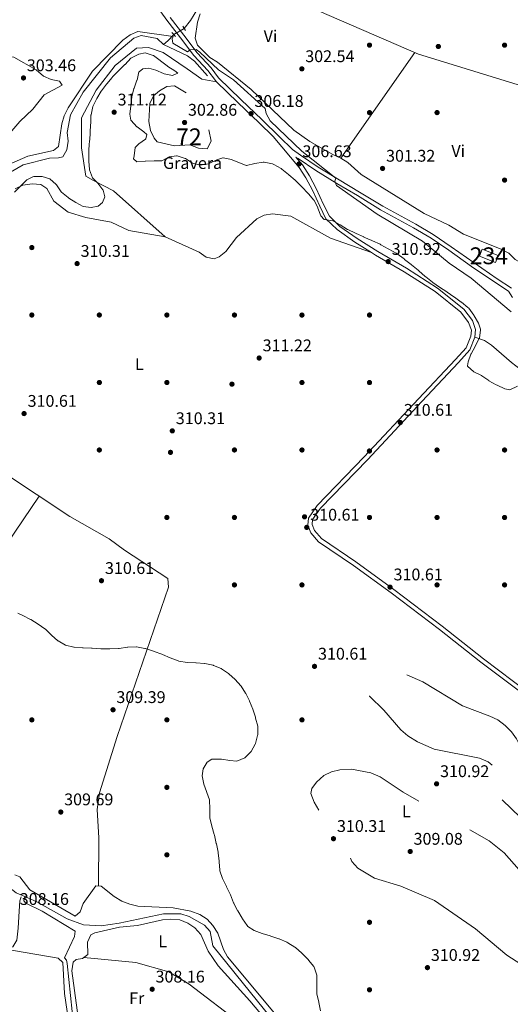
# Model space of a CAD drawing. Units: metres. Extents: x 587522 to 594460, y 4682713 to 4687430.
# Drawn here: x 588065 to 588356, y 4683763 to 4684346 of the extents above; entities that cross this region are included whole.
import ezdxf
from ezdxf.enums import TextEntityAlignment as Align

# ---------------------------------------------------------------- set-up
doc = ezdxf.new("R2010")
doc.units = ezdxf.units.M
doc.header["$MEASUREMENT"] = 0
for name, pattern in [('DGN Style 2', [86.5043, 51.90258, -34.60172]), ('DGN Style 3', [121.10602, 86.5043, -34.60172]), ('DGN Style 5', [60.55301, 25.95129, -34.60172])]:
    doc.linetypes.add(name, pattern=pattern)
for name, color, linetype, lineweight in [('Nivel 13', 7, 'Continuous', 0), ('Nivel 15', 7, 'Continuous', 0), ('Nivel 17', 7, 'Continuous', 0), ('Nivel 21', 7, 'Continuous', 0), ('Nivel 22', 7, 'Continuous', 0), ('Nivel 36', 7, 'Continuous', 0), ('Nivel 37', 7, 'Continuous', 0), ('Nivel 41', 7, 'Continuous', 0), ('Nivel 48', 7, 'Continuous', 0), ('Nivel 5', 7, 'Continuous', 0), ('Nivel 52', 7, 'Continuous', 0), ('Nivel 57', 7, 'Continuous', 0), ('Nivel 7', 7, 'Continuous', 0)]:
    doc.layers.add(name, color=color, linetype=linetype, lineweight=lineweight)
doc.styles.add('Style-Arial', font='txt')
doc.styles.add('Style-Arial Narrow', font='txt')

# ---------------------------------------------------------------- blocks, each defined once
blk = doc.blocks.new('5PATER')
at = {"layer": 'Nivel 7', "linetype": 'Continuous', "lineweight": 0}
h = blk.add_hatch(color=51, dxfattribs=at)
edge = h.paths.add_edge_path()
edge.add_ellipse((-0.002101127058267593, 0.003598652780056), major_axis=(-1.095731442372465, -1.110710699892244), ratio=0.9994222409660318, start_angle=0, end_angle=360)
blk = doc.blocks.new('5PERFI')
at = {"layer": 'Nivel 17', "linetype": 'Continuous', "lineweight": 0}
h = blk.add_hatch(color=7, dxfattribs=at)
edge = h.paths.add_edge_path()
edge.add_arc((-0.004831880331039429, 0.000241447240114212), 1.559999999766158, 315.0000000018422, 675.0000000018422)

msp = doc.modelspace()

# ---------------------------------------------------------------- linework, layer by layer
at = {"layer": 'Nivel 13', "color": 4, "linetype": 'Continuous', "lineweight": 0, "extrusion": (-0.3075092132808537, 0.3904296081058402, 0.8677573421537329), "elevation": 1648304.902049223, "flags": 128}
msp.add_lwpolyline([(-3360455.617787376, -2877379.302548962), (-3360458.939669333, -2877379.544003421), (-3360464.044782259, -2877380.308609219)], dxfattribs=at)
at = {"layer": 'Nivel 13', "color": 4, "linetype": 'Continuous', "lineweight": 0}
for points in [[(588162.9600000009, 4684340.989999998, 304.09), (588166.5599999987, 4684345.640000001, 304.09), (588170.8999999985, 4684352.93, 303.71), (588174.5899999999, 4684360.100000001, 303.34)], [(588053.8299999982, 4684252.199999999, 306.6), (588067.620000001, 4684260.199999999, 306.47), (588083.0599999987, 4684264.199999999, 306.47), (588088.3999999985, 4684264.210000001, 306.47), (588090.9400000013, 4684264.859999999, 306.47), (588093.379999999, 4684269.109999999, 306.34), (588094.1400000006, 4684274.25, 306.22), (588093.6400000006, 4684279.300000001, 306.22), (588095.629999999, 4684289.699999999, 306.22), (588102.9899999984, 4684303.25, 306.09), (588119.3500000015, 4684323.510000002, 305.47), (588133.0300000012, 4684335.289999999, 305.34), (588137.5100000016, 4684336.760000002, 305.34), (588146.8200000003, 4684334.98, 305.34), (588150.6999999993, 4684331.469999999, 305.34)], [(588150.6999999993, 4684331.469999999, 305.34), (588164.9200000018, 4684324.710000001, 305.22), (588168.9800000004, 4684321.66, 305.22), (588176.6499999985, 4684312.91, 305.09)], [(587926.9400000013, 4683855.780000001, 308.41), (587928.7399999984, 4683857.09, 308.54), (587931.3999999985, 4683858.350000001, 308.54), (587955.620000001, 4683862.09, 308.47), (587970.2100000009, 4683866.359999999, 308.47), (588001.5199999996, 4683866.48, 308.47), (588006.4800000004, 4683865.260000002, 308.47), (588017.9699999988, 4683853.399999999, 308.54), (588055.370000001, 4683834.899999999, 308.79), (588063.3299999982, 4683828.640000001, 308.85), (588068.6099999994, 4683826.350000001, 308.15)], [(588068.6099999994, 4683826.350000001, 308.15), (588067.9100000001, 4683823.82, 308.15), (588069.1999999993, 4683822.460000001, 308.15), (588078.7300000004, 4683817.670000002, 308.02), (588098.3099999987, 4683805.879999999, 308.02), (588097.9699999988, 4683802.77, 307.89), (588091.9600000009, 4683790.09, 307.52), (588093.1700000018, 4683788.739999998, 307.52), (588093.5399999991, 4683786.789999999, 307.52), (588098.4899999984, 4683739.190000001, 307.27), (588098.2300000004, 4683735.989999998, 307.39), (588095.9800000004, 4683731.620000001, 307.39), (588096.4800000004, 4683722.899999999, 307.39), (588100.0300000012, 4683710.830000002, 307.27), (588111.4100000001, 4683682.48, 307.63), (588118.629999999, 4683658.77, 307.64)], [(588279.2399999984, 4683708.59, 309.04), (588251.6900000013, 4683725.32, 308.73), (588228.1000000015, 4683741.080000002, 308.6), (588223.6400000006, 4683742.82, 308.6), (588179.7899999991, 4683797.219999999, 308.73), (588178.3000000007, 4683805.620000001, 308.73), (588174.9100000001, 4683809.420000002, 308.73), (588165.7800000012, 4683814.559999999, 308.73), (588161.0100000016, 4683816.170000002, 308.73), (588150.6499999985, 4683816.120000001, 308.73), (588124.370000001, 4683810.539999999, 308.79), (588113.7699999996, 4683809.02, 308.79), (588103.3599999994, 4683809.52, 308.85), (588093.5300000012, 4683813.219999999, 308.79), (588075.5799999982, 4683823.330000002, 308.79), (588068.6099999994, 4683826.350000001, 308.15)]]:
    msp.add_polyline3d(points, dxfattribs=at)
at = {"layer": 'Nivel 15', "color": 4, "linetype": 'Continuous', "lineweight": 0, "extrusion": (0.02284466199867649, -0.008816265188809617, 0.9997001524888784), "elevation": -27554.72437278956, "flags": 128}
msp.add_lwpolyline([(4581896.804311752, 1137290.774813559), (4581896.798696019, 1137280.565246064), (4581892.391861893, 1137280.568845395), (4581892.388148259, 1137290.774813563), (4581896.804311752, 1137290.774813559)], dxfattribs=at)
at = {"layer": 'Nivel 21', "color": 1, "linetype": 'DGN Style 2', "lineweight": 0, "elevation": 304.43, "flags": 128}
for points in [[(588163.7699999996, 4684339.809999999), (588162.0300000012, 4684342.34)], [(588155.620000001, 4684338.620000001), (588157.7699999996, 4684336.300000001)]]:
    msp.add_lwpolyline(points, dxfattribs=at)
at = {"layer": 'Nivel 21', "color": 7, "linetype": 'Continuous', "lineweight": 0}
for points in [[(588182.0399999991, 4684309.460000001, 305.47), (588181.3900000006, 4684310.100000001, 305.47), (588177, 4684316.02, 305.47), (588168.6400000006, 4684324.960000001, 304.99), (588160.7199999988, 4684335.489999998, 304.27), (588152.5899999999, 4684345.920000002, 304.03), (588149.1600000001, 4684350.800000001, 303.32), (588141.5899999999, 4684355.41, 302.84), (588135.2899999991, 4684361.73, 302.84), (588127.6499999985, 4684362.649999999, 302.36), (588119.9299999997, 4684363.710000001, 302.36), (588107.5599999987, 4684365.5, 302.6), (588097.6099999994, 4684366.760000002, 302.6), (588091.379999999, 4684366.66, 302.6), (588082.7399999984, 4684364.859999999, 302.6), (588070.1499999985, 4684359.120000001, 302.36), (588047.6999999993, 4684348.710000001, 302.84), (588026.7899999991, 4684338.010000002, 303.08), (588010.3999999985, 4684326.920000002, 303.08), (587983.8000000007, 4684307.080000002, 303.32), (587951.1900000013, 4684284.260000002, 303.32), (587922.0399999991, 4684264.539999999, 304.03), (587907.5399999991, 4684255.68, 304.51), (587893.620000001, 4684247.620000001, 304.51)], [(588215.6499999985, 4684276.890000001, 305.02), (588207.2899999991, 4684285.109999999, 305.71), (588194.620000001, 4684297.039999999, 305.47), (588182.0399999991, 4684309.460000001, 305.47)], [(588357.3200000003, 4684181.440000001, 303.55), (588354.9899999984, 4684185.330000002, 303.32), (588346.9699999988, 4684190.510000002, 303.55), (588333.120000001, 4684199.93, 303.79), (588319.620000001, 4684209.559999999, 304.03), (588309.0899999999, 4684216.710000001, 304.27), (588298.8099999987, 4684222.760000002, 304.51), (588279.2399999984, 4684233.43, 304.75), (588265.4899999984, 4684241.91, 304.75), (588253.3500000015, 4684249.18, 304.99), (588240.9600000009, 4684256.719999999, 305.23), (588230.3399999999, 4684263.850000001, 306.18), (588229.0799999982, 4684264.75, 306.26), (588232.9299999997, 4684260.16, 306.66), (588237.1099999994, 4684253.699999999, 307.62), (588241.129999999, 4684246.18, 308.34), (588245.4699999988, 4684236.66, 309.53), (588248.879999999, 4684229.690000001, 310.96), (588255.129999999, 4684223.66, 310.73), (588265.2899999991, 4684216.489999998, 310.96), (588277.5199999996, 4684208.84, 310.96), (588294.5399999991, 4684198.940000001, 310.73), (588313.0199999996, 4684187.100000001, 310.73), (588328.5799999982, 4684174.57, 310.49), (588333.6000000015, 4684167.899999999, 310.25), (588335.5199999996, 4684162.489999998, 310.01), (588335.1000000015, 4684158.059999999, 310.01), (588332.0300000012, 4684150.399999999, 310.25), (588325.3399999999, 4684142.98, 310.49), (588303.5599999987, 4684119.800000001, 310.25), (588271.3999999985, 4684085.280000001, 310.01), (588243.5700000003, 4684056.629999999, 310.73), (588238.9400000013, 4684049.82, 310.49), (588238.7199999988, 4684046.920000002, 310.49), (588240.1099999994, 4684043.379999999, 310.49), (588244.2100000009, 4684038.629999999, 310.49), (588264.6499999985, 4684024.77, 310.73), (588286.9800000004, 4684008.43, 310.73), (588315.6600000001, 4683986.719999999, 310.73), (588340.1400000006, 4683967.219999999, 310.25), (588366.8599999994, 4683947.210000001, 310.25)]]:
    msp.add_polyline3d(points, dxfattribs=at)
at = {"layer": 'Nivel 21', "color": 7, "linetype": 'DGN Style 3', "lineweight": 0}
for points in [[(588356.8399999999, 4684187.120000001, 303.32), (588348.3500000015, 4684192.59, 303.55), (588334.5500000007, 4684201.98, 303.79), (588321.0500000007, 4684211.609999999, 304.03), (588310.4200000018, 4684218.830000002, 304.27), (588300.0399999991, 4684224.93, 304.51), (588280.4899999984, 4684235.600000001, 304.75), (588266.7899999991, 4684244.039999999, 304.75), (588254.6400000006, 4684251.32, 304.99), (588242.3099999987, 4684258.82, 305.23), (588231.7600000016, 4684265.899999999, 306.18), (588227.1000000015, 4684269.239999998, 306.18), (588219.4400000013, 4684276.670000002, 306.42), (588209.0199999996, 4684286.91, 305.71), (588196.3599999994, 4684298.84, 305.47), (588183.2800000012, 4684311.739999998, 305.47), (588178.9200000018, 4684317.620000001, 305.47), (588170.5599999987, 4684326.57, 304.99), (588162.7100000009, 4684337.010000002, 304.27), (588154.6000000015, 4684347.41, 304.03)], [(588215.6499999985, 4684276.890000001, 305.02), (588230.9100000001, 4684258.670000002, 306.66), (588234.9600000009, 4684252.43, 307.62), (588238.8900000006, 4684245.07, 308.34), (588243.2100000009, 4684235.59, 309.53), (588246.8299999982, 4684228.190000001, 310.96), (588253.5300000012, 4684221.73, 310.73), (588263.8999999985, 4684214.41, 310.96), (588273.8099999987, 4684208.210000001, 310.96)], [(588273.8099999987, 4684208.210000001, 310.96), (588276.2199999988, 4684206.699999999, 310.96), (588293.2399999984, 4684196.809999999, 310.73), (588311.5599999987, 4684185.07, 310.73), (588326.7699999996, 4684172.82, 310.49), (588331.379999999, 4684166.699999999, 310.25), (588332.9800000004, 4684162.18, 310.01), (588332.6400000006, 4684158.66, 310.01), (588329.870000001, 4684151.739999998, 310.25), (588323.5, 4684144.670000002, 310.49), (588301.7300000004, 4684121.510000002, 310.25), (588269.5899999999, 4684087, 310.01), (588241.629999999, 4684058.219999999, 310.73), (588236.5, 4684050.68, 310.49), (588236.1799999997, 4684046.539999999, 310.49), (588237.9400000013, 4684042.07, 310.49), (588242.5300000012, 4684036.75, 310.49), (588263.2100000009, 4684022.73, 310.73), (588285.4800000004, 4684006.43, 310.73), (588314.129999999, 4683984.75, 310.73), (588338.6099999994, 4683965.239999998, 310.25), (588365.3500000015, 4683945.219999999, 310.25)], [(587967.6900000013, 4683793.34, 308.34), (587968.9400000013, 4683796.41, 308.34), (587970.629999999, 4683798.050000001, 308.34), (587973.5799999982, 4683799.739999998, 308.34), (587977.5799999982, 4683800.68, 308.34), (587984.6400000006, 4683800.969999999, 308.34), (587993.9800000004, 4683800.530000001, 308.1), (588009.0100000016, 4683799.920000002, 308.1), (588022.6099999994, 4683799.309999999, 308.34), (588033.4299999997, 4683798.620000001, 308.34), (588046.8500000015, 4683796.93, 308.34), (588054.8599999994, 4683795.68, 308.34), (588061.3200000003, 4683796.559999999, 308.34), (588063.7699999996, 4683800.489999998, 308.57), (588064.5, 4683807.66, 308.57), (588065.1400000006, 4683817.68, 308.57), (588065.6400000006, 4683823.780000001, 309.53), (588066.370000001, 4683826.199999999, 310.01)]]:
    msp.add_polyline3d(points, dxfattribs=at)
at = {"layer": 'Nivel 22', "color": 4, "linetype": 'DGN Style 5', "lineweight": 0, "extrusion": (0.08986514438566849, 0.05263945350746278, 0.9945618853339286), "elevation": 299738.9354026206, "flags": 128}
msp.add_lwpolyline([(3744681.541985333, -2859451.312137343), (3744681.541985333, -2859458.513477497)], dxfattribs=at)
at = {"layer": 'Nivel 36', "color": 92, "linetype": 'Continuous', "lineweight": 0, "elevation": 301.01, "flags": 128}
msp.add_lwpolyline([(588299.4200000018, 4684326.739999998), (588255.6600000001, 4684264.18)], dxfattribs=at)
at = {"layer": 'Nivel 36', "color": 92, "linetype": 'Continuous', "lineweight": 0}
for points in [[(588209.1099999994, 4684366.140000001, 301.64), (588301.6900000013, 4684325.739999998, 301.08), (588362.6600000001, 4684306.899999999, 300.25), (588427.379999999, 4684285.830000002, 300.51)], [(588374.2800000012, 4684200.949999999, 300.76), (588370.2399999984, 4684198.830000002, 300.76), (588365.5700000003, 4684200.330000002, 300.86), (588358.8599999994, 4684204.109999999, 300.88), (588355.2399999984, 4684207.73, 300.88), (588350.6099999994, 4684210.16, 300.92), (588328.2300000004, 4684219.080000002, 301.01), (588319.5500000007, 4684224.379999999, 301.01), (588305.0599999987, 4684231.210000001, 300.88), (588267.7600000016, 4684254.330000002, 301.26), (588259.8500000015, 4684261.52, 301.51), (588255.6600000001, 4684264.18, 302.12), (588250.8500000015, 4684266.199999999, 302.51), (588237.2300000004, 4684273.949999999, 302.82), (588227.7899999991, 4684280.649999999, 302.94), (588202.5300000012, 4684304.890000001, 303.33), (588182.7100000009, 4684321.100000001, 303.52), (588178.1600000001, 4684323.859999999, 303.52), (588170.6999999993, 4684331.16, 303.39), (588169.3900000006, 4684335.34, 303.39), (588170.8500000015, 4684344.75, 303.27), (588172.3900000006, 4684349.600000001, 303.14)], [(588013.4100000001, 4684272.280000001, 304.14), (588013.8900000006, 4684275.23, 304.27), (588016.4899999984, 4684279.449999999, 304.27), (588022.5199999996, 4684284.550000001, 304.27), (588033.75, 4684296.239999998, 304.27), (588052.4400000013, 4684319.690000001, 304.27), (588056.8000000007, 4684323.359999999, 304.27), (588059.5, 4684324.440000001, 304.27), (588061.9800000004, 4684323.989999998, 304.14), (588075.1999999993, 4684316.440000001, 304.14), (588079.5500000007, 4684312.800000001, 304.14), (588084.1400000006, 4684310.66, 304.14), (588089.1099999994, 4684309.760000002, 304.02), (588090.5500000007, 4684307.48, 304.14), (588080.0199999996, 4684301.640000001, 304.14), (588073.2600000016, 4684293.07, 304.02), (588065.6000000015, 4684285.830000002, 304.14), (588058.4299999997, 4684277.59, 304.14), (588047.120000001, 4684267.449999999, 304.14), (588034.4100000001, 4684257.920000002, 304.14), (588029.7800000012, 4684255.940000001, 304.14), (588022.3999999985, 4684258.32, 304.14)], [(588062.7399999984, 4684246, 309.9), (588067.2600000016, 4684248.120000001, 309.78), (588072.7899999991, 4684248.969999999, 309.64), (588078.0599999987, 4684248.510000002, 309.52), (588081.629999999, 4684246.219999999, 309.52), (588085.7800000012, 4684238.52, 309.64), (588094.1799999997, 4684232.09, 309.89), (588104.6000000015, 4684228.859999999, 309.9), (588119.7199999988, 4684226.170000002, 310.02), (588130.1900000013, 4684221.239999998, 310.4), (588151.6099999994, 4684217.460000001, 310.41)], [(588335.1000000015, 4684158.059999999, 309.89), (588340.8500000015, 4684156.050000001, 309.26), (588345, 4684153.27, 309.01), (588356.75, 4684142.969999999, 309.38), (588369.6000000015, 4684133.059999999, 309.64), (588386.9899999984, 4684121.859999999, 309.76), (588398.4899999984, 4684109.739999998, 309.89), (588406.6400000006, 4684103.379999999, 310.13), (588424.6999999993, 4684091.399999999, 310.27), (588440.5700000003, 4684077.84, 310.14), (588454.2600000016, 4684070.879999999, 309.77), (588469.0599999987, 4684066.09, 309.39), (588491.1999999993, 4684053.77, 309.88), (588513.0300000012, 4684039.109999999, 310.39), (588528.3900000006, 4684025.390000001, 310.27), (588532.879999999, 4684023.18, 310.27), (588547.8599999994, 4684018.84, 310.39), (588590.4699999988, 4683999.330000002, 310.02), (588610.7300000004, 4683992.48, 310.02), (588619.9100000001, 4683987.23, 310.02), (588622.9899999984, 4683983.359999999, 310.02), (588623.9699999988, 4683975.149999999, 310.02)], [(588000.8200000003, 4684116.449999999, 309.89), (588020.7600000016, 4684105.289999999, 310.34), (588055.3000000007, 4684078.109999999, 310.02), (588095.2600000016, 4684051.600000001, 309.89), (588118.5, 4684038.460000001, 310.02), (588127.4800000004, 4684031.719999999, 310.02), (588153.129999999, 4684014.850000001, 310.27), (588153.5199999996, 4684009.850000001, 310.27), (588123.2300000004, 4683921.25, 309.26), (588112.8000000007, 4683887.850000001, 309.39), (588111.3900000006, 4683878.02, 309.39), (588112.4100000001, 4683861.199999999, 309.39), (588112.1000000015, 4683832.59, 309.39)], [(588077.0700000003, 4684063.68, 310.02), (588058.0599999987, 4684035.609999999, 309.55), (588034.25, 4683995.920000002, 308.84), (588022.3099999987, 4683974.370000001, 309.02), (588018.7199999988, 4683970.559999999, 309.27), (588015.4100000001, 4683970.18, 309.14), (588011.5500000007, 4683971.600000001, 309.14), (588007.0799999982, 4683974.91, 309.14), (587965.3399999999, 4683996.059999999, 309.02)], [(588224.2199999988, 4683747.830000002, 309.27), (588188.620000001, 4683790.57, 309.02), (588186.1400000006, 4683794.899999999, 309.02), (588182.7699999996, 4683804.699999999, 309.02), (588179.7899999991, 4683809.140000001, 309.02), (588176.4699999988, 4683813.02, 309.02), (588172.2199999988, 4683815.66, 309.02), (588166.8900000006, 4683817.710000001, 309.02), (588156.370000001, 4683819.780000001, 309.02), (588135.5300000012, 4683820.710000001, 308.89), (588130.6499999985, 4683821.780000001, 308.89), (588125.9600000009, 4683823.600000001, 309.01), (588121.370000001, 4683826.359999999, 309.07), (588113.7800000012, 4683832.460000001, 309.39), (588110.5, 4683832.719999999, 309.52), (588103, 4683822.219999999, 309.52), (588101.1999999993, 4683817.34, 309.39), (588098.2399999984, 4683814.77, 309.27), (588071.4100000001, 4683830.420000002, 309.27), (588065.6499999985, 4683838.059999999, 309.27), (588062.6700000018, 4683839.350000001, 309.27)], [(588101.620000001, 4683743.059999999, 308.14), (588096.4400000013, 4683782.390000001, 308.14), (588097.0500000007, 4683787.5, 308.02), (588098.9800000004, 4683789, 308.02), (588102.629999999, 4683789.600000001, 308.02), (588105.7399999984, 4683791.989999998, 308.39), (588105.5899999999, 4683799.309999999, 308.39), (588107.5199999996, 4683803.620000001, 308.39), (588109.9200000018, 4683804.850000001, 308.39), (588124.620000001, 4683808.309999999, 308.64), (588135.2300000004, 4683809.210000001, 308.65), (588150.0399999991, 4683812.640000001, 308.52), (588155.0300000012, 4683812.98, 308.39), (588160.3999999985, 4683812.530000001, 308.39), (588164.9899999984, 4683810.559999999, 308.39), (588169.2899999991, 4683807.780000001, 308.39), (588172.8200000003, 4683803.84, 308.39), (588177.1799999997, 4683793.920000002, 308.39), (588183, 4683785.280000001, 308.39), (588201.7699999996, 4683764.620000001, 308.39), (588220.6999999993, 4683742.059999999, 308.39)], [(588054.8599999994, 4683795.68, 308.27), (588088.2699999996, 4683789.780000001, 307.9), (588091.1099999994, 4683787.370000001, 307.77), (588092, 4683768.920000002, 307.77), (588096.620000001, 4683738.330000002, 307.64), (588092.7699999996, 4683731.559999999, 307.52), (588093.9400000013, 4683717.68, 307.52), (588098.9600000009, 4683702.920000002, 307.52), (588101.5199999996, 4683692.550000001, 307.52), (588100.3500000015, 4683690.289999999, 307.52), (588097.8999999985, 4683689.620000001, 307.52), (588066.0700000003, 4683691.280000001, 307.52), (588048.1900000013, 4683691.050000001, 307.52)], [(588103.5399999991, 4683790.289999999, 307.89), (588134.2399999984, 4683787.359999999, 308.14), (588153.7300000004, 4683781.780000001, 308.14), (588165.870000001, 4683774.489999998, 308.02), (588196.7600000016, 4683750.640000001, 307.89), (588184.6999999993, 4683740, 307.26), (588151.620000001, 4683719.359999999, 307.39), (588151.0799999982, 4683716.98, 307.39), (588152.7100000009, 4683715.920000002, 307.39), (588155.870000001, 4683712, 307.41), (588158.8399999999, 4683707.859999999, 307.45), (588160.9200000018, 4683703.34, 307.51), (588168.3099999987, 4683674.41, 307.89)]]:
    msp.add_polyline3d(points, dxfattribs=at)
at = {"layer": 'Nivel 36', "color": 7, "linetype": 'DGN Style 3', "lineweight": 0}
for points in [[(588151.6099999994, 4684217.460000001, 310.41), (588120.9699999988, 4684244.800000001, 310.17), (588109.2699999996, 4684250.899999999, 309.97), (588104.6900000013, 4684253.449999999, 309.86), (588102.1499999985, 4684270.239999998, 309.46), (588102.1499999985, 4684288.050000001, 308.97), (588110.8000000007, 4684304.34, 308.4), (588121.9899999984, 4684319.09, 307.78), (588134.6999999993, 4684329.27, 307.23), (588141.8299999982, 4684329.780000001, 306.98), (588150.4699999988, 4684326.73, 306.67), (588164.7199999988, 4684317.059999999, 306.09), (588173.3599999994, 4684310.949999999, 305.74), (588182.0399999991, 4684309.460000001, 305.47)], [(588151.6099999994, 4684217.460000001, 310.41), (588171.8099999987, 4684208.449999999, 310.27), (588175.8999999985, 4684205.489999998, 310.4), (588180.5899999999, 4684204.5, 310.65), (588183.620000001, 4684205.620000001, 310.65), (588187.4899999984, 4684208.780000001, 311.01), (588193.8399999999, 4684217.16, 311.15), (588205.8599999994, 4684228.140000001, 311.27), (588210.3200000003, 4684230.379999999, 311.27), (588215.2600000016, 4684231.129999999, 311.52), (588226.1099999994, 4684229.739999998, 311.4), (588249.5599999987, 4684216.690000001, 311.27), (588273.8099999987, 4684208.210000001, 310.96)]]:
    msp.add_polyline3d(points, dxfattribs=at)
at = {"layer": 'Nivel 5', "color": 30, "linetype": 'Continuous', "lineweight": 0, "flags": 128}
for points, elevation in [([(588060.8999999985, 4684261.210000001), (588070.3900000006, 4684265.32), (588085.5899999999, 4684268.640000001), (588088.4200000018, 4684271.02), (588090.4600000009, 4684284.370000001), (588091.7899999991, 4684289.190000001), (588094.1000000015, 4684293.969999999), (588108.5399999991, 4684315.609999999), (588126.6400000006, 4684334.120000001), (588130.8599999994, 4684337.170000002), (588135.4800000004, 4684339.109999999), (588156.4100000001, 4684336.280000001), (588155.7899999991, 4684334.940000001), (588156.2600000016, 4684332.280000001), (588164.8900000006, 4684327.129999999), (588166.3900000006, 4684328.260000002), (588169.9899999984, 4684328.59), (588172.1999999993, 4684326.989999998), (588183.2899999991, 4684316.469999999), (588192.0100000016, 4684310.640000001), (588210.9100000001, 4684293.489999998), (588211.4499999993, 4684290.620000001), (588213.8999999985, 4684286.210000001), (588232.4800000004, 4684268.32), (588252.7300000004, 4684252.32), (588252.120000001, 4684250.57), (588253.120000001, 4684247.93), (588277.1099999994, 4684230.82), (588304.0199999996, 4684214.98)], 305.01), ([(588062.4499999993, 4684243.98), (588065.9200000018, 4684247.580000002), (588066.120000001, 4684247.780000001), (588069.7899999991, 4684251.18), (588073.2100000009, 4684253.140000001), (588073.7800000012, 4684253.300000001), (588078.7899999991, 4684253.23), (588083.2300000004, 4684251.879999999), (588083.3999999985, 4684251.780000001), (588087.1600000001, 4684248.489999998), (588087.3000000007, 4684248.330000002), (588090.129999999, 4684244.210000001), (588090.3299999982, 4684244), (588094.1000000015, 4684240.719999999), (588094.5, 4684240.460000001), (588098.7600000016, 4684237.850000001), (588103.1499999985, 4684235.489999998), (588107.8299999982, 4684234.780000001), (588111.8999999985, 4684235.75), (588114.5799999982, 4684237.809999999), (588115.8200000003, 4684241.109999999), (588114.8900000006, 4684245.129999999), (588114.7399999984, 4684245.370000001), (588111.7100000009, 4684249.32), (588108.7600000016, 4684252.199999999), (588108.5899999999, 4684252.43), (588106.879999999, 4684257.120000001), (588106.8399999999, 4684257.390000001), (588106.4200000018, 4684262.370000001), (588106.4200000018, 4684262.940000001), (588106.4800000004, 4684267.940000001), (588106.4800000004, 4684268.059999999), (588106.7199999988, 4684273.050000001), (588106.7399999984, 4684273.41), (588107.120000001, 4684278.399999999), (588107.1600000001, 4684279.059999999), (588107.4899999984, 4684284.050000001), (588107.5199999996, 4684284.670000002), (588107.6999999993, 4684289.66), (588107.7100000009, 4684289.789999999), (588108.7899999991, 4684294.68), (588108.8000000007, 4684294.699999999), (588111.0500000007, 4684299.170000002), (588111.2199999988, 4684299.48), (588113.7699999996, 4684303.780000001), (588113.9499999993, 4684304.039999999), (588116.9699999988, 4684308.02), (588117.0700000003, 4684308.149999999), (588120.2600000016, 4684312), (588120.5, 4684312.280000001), (588123.9400000013, 4684315.91), (588124.1400000006, 4684316.109999999), (588127.7600000016, 4684319.559999999), (588127.8999999985, 4684319.699999999), (588131.3399999999, 4684323.330000002), (588131.620000001, 4684323.580000002), (588136.1000000015, 4684325.82), (588139.8000000007, 4684326.52), (588139.8099999987, 4684326.52), (588144.5899999999, 4684325.039999999), (588144.7100000009, 4684324.960000001), (588148.7399999984, 4684322), (588148.8999999985, 4684321.870000001), (588152.8200000003, 4684318.760000002), (588153.1499999985, 4684318.52), (588157.4299999997, 4684315.940000001), (588159.1099999994, 4684314.539999999), (588156.2800000012, 4684313.239999998), (588155.9400000013, 4684313.199999999), (588151, 4684314.09), (588150.6799999997, 4684314.219999999), (588146.1000000015, 4684316.219999999), (588142, 4684317.460000001), (588138.4200000018, 4684317.059999999), (588136.1600000001, 4684315.379999999), (588136.1000000015, 4684315.239999998), (588134.9800000004, 4684310.370000001), (588134.9400000013, 4684310.289999999), (588133.1999999993, 4684305.600000001)], 310.01), ([(588133.1999999993, 4684305.600000001), (588133.129999999, 4684305.379999999), (588131.8099999987, 4684300.559999999), (588131.8000000007, 4684300.440000001), (588131.379999999, 4684295.460000001), (588131.3500000015, 4684295.190000001), (588130.7300000004, 4684290.23), (588131.379999999, 4684286.620000001), (588131.4699999988, 4684286.460000001), (588134.8299999982, 4684282.77), (588134.9899999984, 4684282.640000001), (588139.0799999982, 4684279.760000002), (588140.7399999984, 4684278.059999999), (588140.1400000006, 4684275.489999998), (588140.0599999987, 4684275.41), (588135.9600000009, 4684272.559999999), (588133.9899999984, 4684270.559999999), (588133.9600000009, 4684270.489999998), (588133.3099999987, 4684265.530000001), (588132.8500000015, 4684263.699999999), (588134.7600000016, 4684261.98), (588134.8099999987, 4684261.98), (588139.8000000007, 4684262.300000001), (588140.0799999982, 4684262.309999999), (588145.0799999982, 4684262.460000001), (588149.3599999994, 4684262.57), (588149.5799999982, 4684262.580000002), (588154.0599999987, 4684264.859999999), (588158.2600000016, 4684265.580000002), (588158.7699999996, 4684265.530000001), (588163.5399999991, 4684263.98), (588163.6499999985, 4684263.920000002), (588167.8599999994, 4684261.219999999), (588172.3500000015, 4684259.920000002), (588172.379999999, 4684259.920000002), (588177.3200000003, 4684260.690000001), (588177.75, 4684260.870000001), (588182.2199999988, 4684263.080000002), (588185.75, 4684264.23), (588186.0500000007, 4684264.260000002), (588190.9699999988, 4684263.289999999), (588191.6999999993, 4684262.989999998), (588196.3200000003, 4684261.080000002), (588199.5100000016, 4684259.800000001), (588199.8399999999, 4684259.710000001), (588204.7399999984, 4684260.91), (588204.8200000003, 4684260.920000002), (588209.7600000016, 4684261.68), (588210.3099999987, 4684261.710000001), (588215.2199999988, 4684260.670000002), (588215.9400000013, 4684260.379999999), (588220.3000000007, 4684257.969999999), (588220.7199999988, 4684257.640000001), (588224.620000001, 4684254.52), (588224.8999999985, 4684254.280000001), (588228.6900000013, 4684251.02), (588228.870000001, 4684250.84), (588232.3399999999, 4684247.25), (588232.6900000013, 4684246.890000001), (588236.1900000013, 4684243.32), (588236.4600000009, 4684243.039999999), (588239.7300000004, 4684239.260000002), (588239.8200000003, 4684239.120000001), (588241.9800000004, 4684234.609999999), (588242, 4684234.550000001), (588243.9200000018, 4684229.93), (588245.7600000016, 4684227.82), (588245.9499999993, 4684227.719999999), (588250.879999999, 4684226.879999999), (588250.8999999985, 4684226.870000001), (588255.3200000003, 4684224.52), (588255.3399999999, 4684224.510000002), (588259.5899999999, 4684221.870000001), (588259.8299999982, 4684221.739999998), (588264.3299999982, 4684219.550000001), (588264.6900000013, 4684219.390000001), (588269.2800000012, 4684217.41), (588269.3900000006, 4684217.359999999), (588273.9800000004, 4684215.390000001), (588274.4499999993, 4684215.18), (588278.9699999988, 4684213.050000001), (588279.3900000006, 4684212.82), (588283.7399999984, 4684210.370000001), (588284.0700000003, 4684210.18), (588288.4100000001, 4684207.699999999), (588289.0500000007, 4684207.309999999), (588293.1000000015, 4684204.370000001), (588293.4400000013, 4684204.100000001), (588297.379999999, 4684201.02), (588297.6099999994, 4684200.82), (588301.4499999993, 4684197.620000001), (588301.870000001, 4684197.27), (588305.6700000018, 4684194.02), (588306.0799999982, 4684193.68), (588309.9899999984, 4684190.57), (588310.1000000015, 4684190.489999998), (588314.1900000013, 4684187.620000001), (588314.1999999993, 4684187.609999999), (588318.3599999994, 4684184.82), (588318.5899999999, 4684184.66), (588322.6999999993, 4684181.82)], 310.01), ([(588304.0199999996, 4684214.98), (588319.7699999996, 4684201.789999999), (588332.9200000018, 4684193.07), (588356.4699999988, 4684173.07)], 305.01), ([(588322.6999999993, 4684181.82), (588322.8999999985, 4684181.68), (588327, 4684178.809999999), (588327.0799999982, 4684178.760000002), (588330.9400000013, 4684175.580000002), (588331.3999999985, 4684175.100000001), (588334.3500000015, 4684171.07), (588334.620000001, 4684170.66), (588337.1499999985, 4684166.34), (588338.4499999993, 4684162.649999999), (588338.4899999984, 4684162.379999999), (588337.75, 4684157.420000002), (588337.5899999999, 4684157.120000001), (588335.2800000012, 4684152.690000001), (588335.1600000001, 4684152.469999999), (588332.8000000007, 4684148.059999999), (588332.7600000016, 4684147.98), (588331.0300000012, 4684143.289999999), (588330.6499999985, 4684141), (588330.7199999988, 4684140.789999999), (588334.4100000001, 4684137.379999999), (588334.4299999997, 4684137.359999999), (588338.9600000009, 4684135.260000002), (588339.1700000018, 4684135.129999999), (588343.2600000016, 4684132.260000002), (588343.379999999, 4684132.190000001), (588347.7399999984, 4684129.75), (588348.2100000009, 4684129.5), (588352.7300000004, 4684127.359999999), (588355.7100000009, 4684126.789999999), (588355.75, 4684126.789999999), (588360.3000000007, 4684128.890000001)], 310.01), ([(588176.5899999999, 4683906), (588179.3500000015, 4683907.809999999), (588179.5799999982, 4683907.850000001), (588184.5799999982, 4683907.859999999), (588184.9600000009, 4683907.809999999), (588189.8999999985, 4683907.059999999), (588194, 4683906.68), (588194.0899999999, 4683906.68), (588198.7300000004, 4683908.580000002), (588198.7899999991, 4683908.620000001), (588202.3900000006, 4683912.080000002), (588202.629999999, 4683912.420000002), (588205.0100000016, 4683916.809999999), (588205.120000001, 4683917.07), (588206.3999999985, 4683921.899999999), (588206.4699999988, 4683922.309999999), (588206.5599999987, 4683927.32), (588206.5399999991, 4683927.390000001), (588205.2300000004, 4683932.210000001), (588205.0799999982, 4683932.710000001), (588203.5599999987, 4683937.48), (588203.5399999991, 4683937.539999999), (588201.620000001, 4683942.149999999), (588201.5199999996, 4683942.359999999), (588199.3200000003, 4683946.850000001), (588199.2800000012, 4683946.93), (588196.5500000007, 4683951.120000001), (588196.4200000018, 4683951.289999999), (588193.1099999994, 4683955.030000001), (588193.0399999991, 4683955.100000001), (588189.379999999, 4683958.510000002), (588189.2199999988, 4683958.640000001), (588185.0300000012, 4683961.359999999), (588184.8200000003, 4683961.48), (588180.2199999988, 4683963.440000001), (588180.1000000015, 4683963.48), (588175.2100000009, 4683964.530000001), (588174.8999999985, 4683964.550000001), (588169.9100000001, 4683964.879999999), (588169.7399999984, 4683964.879999999), (588164.75, 4683965.059999999), (588164.6499999985, 4683965.07), (588159.7300000004, 4683965.949999999), (588159.2899999991, 4683966.080000002), (588154.6099999994, 4683967.84), (588154.5700000003, 4683967.859999999), (588150.0100000016, 4683969.91), (588149.7300000004, 4683970.02), (588145.0399999991, 4683971.75), (588144.7800000012, 4683971.84), (588140.0100000016, 4683973.34), (588139.5599999987, 4683973.460000001), (588134.6499999985, 4683974.390000001), (588134.4600000009, 4683974.399999999), (588129.4699999988, 4683974.23), (588129.3900000006, 4683974.219999999), (588124.4499999993, 4683973.460000001), (588123.9600000009, 4683973.41), (588118.9600000009, 4683973.16), (588118.4499999993, 4683973.170000002), (588113.4499999993, 4683973.32), (588113.4400000013, 4683973.32), (588108.4400000013, 4683973.559999999), (588108.0799999982, 4683973.57), (588103.0799999982, 4683973.760000002), (588102.7600000016, 4683973.77), (588097.7800000012, 4683974.16), (588097.4699999988, 4683974.190000001), (588092.629999999, 4683975.449999999), (588092.5899999999, 4683975.469999999), (588088.25, 4683977.960000001), (588088.129999999, 4683978.050000001), (588084.3200000003, 4683981.289999999), (588084.2899999991, 4683981.32), (588080.7100000009, 4683984.809999999), (588080.4400000013, 4683985.02), (588076.3599999994, 4683987.91), (588076.3399999999, 4683987.93), (588072.0899999999, 4683990.559999999), (588071.8200000003, 4683990.719999999), (588067.4200000018, 4683993.09), (588064.2800000012, 4683994.469999999)], 310.01), ([(588243.5399999991, 4683758.600000001), (588242.629999999, 4683763.510000002), (588242.5700000003, 4683763.789999999), (588241.4100000001, 4683768.649999999), (588241.4100000001, 4683768.969999999), (588241.4600000009, 4683773.969999999), (588241.4600000009, 4683774.59), (588241.4800000004, 4683779.59), (588241.4699999988, 4683779.800000001), (588239.8999999985, 4683784.550000001), (588239.7100000009, 4683784.830000002), (588236.5700000003, 4683788.699999999), (588236.4899999984, 4683788.780000001), (588233.0100000016, 4683792.370000001), (588232.5899999999, 4683792.789999999), (588228.8999999985, 4683796.170000002), (588228.5100000016, 4683796.469999999), (588224.1900000013, 4683798.989999998), (588223.6600000001, 4683799.25), (588219.1000000015, 4683801.289999999), (588219, 4683801.32), (588214.2699999996, 4683802.960000001), (588213.8999999985, 4683803.080000002), (588209.0799999982, 4683804.41), (588209.0599999987, 4683804.420000002), (588204.4200000018, 4683806.280000001), (588200.5899999999, 4683808.699999999), (588200.2100000009, 4683809.140000001), (588197.379999999, 4683813.25), (588197.1600000001, 4683813.600000001), (588194.5799999982, 4683817.879999999), (588194.5599999987, 4683817.91), (588192.3200000003, 4683822.379999999), (588192.1600000001, 4683822.75), (588190.3399999999, 4683827.41), (588190.1900000013, 4683827.710000001), (588188, 4683832.210000001), (588187.9800000004, 4683832.25), (588185.8000000007, 4683836.75), (588185.6799999997, 4683837), (588184.0199999996, 4683841.719999999), (588183.9800000004, 4683841.969999999), (588183.6600000001, 4683846.960000001), (588183.620000001, 4683847.309999999), (588183, 4683852.27), (588182.9299999997, 4683852.699999999), (588181.9499999993, 4683857.600000001), (588181.8999999985, 4683857.82), (588180.7800000012, 4683862.690000001), (588180.629999999, 4683863.25), (588179.2199999988, 4683868.050000001), (588179.1999999993, 4683868.120000001), (588178.0399999991, 4683872.989999998), (588178.0300000012, 4683873.41), (588178.0500000007, 4683878.41), (588178.0500000007, 4683878.48), (588177.9800000004, 4683883.48), (588177.9699999988, 4683883.699999999), (588174.5599999987, 4683893.059999999), (588173.5199999996, 4683897.940000001), (588174.1600000001, 4683902.18), (588176.5899999999, 4683906)], 310.01)]:
    msp.add_lwpolyline(points, dxfattribs=dict(at, elevation=elevation))
at = {"layer": 'Nivel 5', "color": 30, "linetype": 'DGN Style 3', "lineweight": 0, "flags": 128}
for points, elevation in [([(588178.7800000012, 4684274.149999999), (588176.4200000018, 4684269.66), (588171.4299999997, 4684270.109999999), (588166.25, 4684272.039999999), (588157.1400000006, 4684271.449999999), (588146.9299999997, 4684273.73), (588145.0500000007, 4684276.050000001), (588143, 4684280.600000001), (588141.8900000006, 4684285.780000001), (588142.4899999984, 4684296.580000002), (588144.6700000018, 4684301.07), (588148.3299999982, 4684304.080000002), (588152.6999999993, 4684306.5), (588157.129999999, 4684307), (588168.8299999982, 4684300.030000001), (588178.5700000003, 4684298.859999999), (588180.1600000001, 4684296.760000002), (588179.8000000007, 4684294.07), (588177.4299999997, 4684289.289999999), (588176.7399999984, 4684284.300000001), (588178.7800000012, 4684274.149999999)], 305.01), ([(588351.2199999988, 4683883.77), (588362.1799999997, 4683873.280000001), (588372.8999999985, 4683865.330000002), (588378.3500000015, 4683862.66), (588389.0300000012, 4683859.760000002), (588394.629999999, 4683859.239999998), (588397.9200000018, 4683860.66), (588401.3200000003, 4683863.98), (588401.7199999988, 4683867.48), (588400.1799999997, 4683870.48), (588396.6900000013, 4683874.059999999), (588379.8099999987, 4683888.059999999), (588369.5899999999, 4683900.039999999), (588359.6799999997, 4683919.949999999), (588356.7899999991, 4683924.030000001), (588352.9200000018, 4683927.82), (588348.5899999999, 4683931.050000001), (588343.9800000004, 4683933.34), (588327.7399999984, 4683939.420000002), (588304.2399999984, 4683953.600000001), (588294.5700000003, 4683957.920000002), (588288.7899999991, 4683959.289999999), (588283.0700000003, 4683959.309999999), (588277.6900000013, 4683958.300000001), (588272.5300000012, 4683955.879999999), (588270.5599999987, 4683952.98), (588270.6499999985, 4683949.260000002), (588272.7399999984, 4683945.23), (588281.1099999994, 4683936.920000002), (588291.1400000006, 4683925.219999999), (588295.3999999985, 4683921.580000002), (588301.129999999, 4683918.02), (588310.9899999984, 4683913.760000002), (588337.8399999999, 4683908.330000002), (588342.8500000015, 4683906.34), (588346.6900000013, 4683903.170000002), (588347.5199999996, 4683900.149999999), (588346.6799999997, 4683895.98), (588347.5, 4683891.100000001), (588349.3900000006, 4683886.420000002), (588351.2199999988, 4683883.77)], 310.01), ([(588335.4600000009, 4683807.239999998), (588311.2199999988, 4683823.960000001), (588291.1400000006, 4683832.440000001), (588275.6999999993, 4683837.210000001), (588265.7899999991, 4683843.190000001), (588262.1900000013, 4683847.109999999), (588258.3200000003, 4683856.870000001), (588253.5799999982, 4683865.68), (588245.3900000006, 4683873.010000002), (588239.870000001, 4683882.309999999), (588237.8500000015, 4683887.440000001), (588238.5199999996, 4683890.420000002), (588241.25, 4683894.280000001), (588245.5799999982, 4683898.149999999), (588250.120000001, 4683900.27), (588255.0700000003, 4683901.550000001), (588262.0599999987, 4683901.84), (588273.4899999984, 4683899.800000001), (588278.9800000004, 4683897.379999999), (588292.5300000012, 4683888.280000001), (588343.4499999993, 4683859.420000002), (588352.3500000015, 4683852.260000002), (588367.1600000001, 4683835.41), (588382.0799999982, 4683823.690000001), (588389.3200000003, 4683816.039999999), (588398.9299999997, 4683802.16), (588399.4499999993, 4683796.809999999), (588397.7600000016, 4683793.690000001), (588393.8999999985, 4683790.510000002), (588389.129999999, 4683788.830000002), (588372.4200000018, 4683788.82), (588362.3399999999, 4683786.289999999), (588353.9299999997, 4683791.73), (588335.4600000009, 4683807.239999998)], 310.01)]:
    msp.add_lwpolyline(points, dxfattribs=dict(at, elevation=elevation))
at = {"layer": 'Nivel 52', "color": 1, "linetype": 'Continuous', "lineweight": 0}
msp.add_3dface([(588339.4100000001, 4684210.129999999, 302.19), (588337.8200000003, 4684206.010000002, 302.19), (588347.3399999999, 4684202.34, 301.94), (588348.9299999997, 4684206.449999999, 301.94)], dxfattribs=at)
at = {"layer": 'Nivel 57', "color": 6, "linetype": 'Continuous', "lineweight": 0}
msp.add_polyline3d([(588273.8099999987, 4684208.210000001, 310.96), (588263.8999999985, 4684214.41, 310.96), (588253.5300000012, 4684221.73, 310.73), (588246.8299999982, 4684228.190000001, 310.96), (588243.2100000009, 4684235.59, 309.53), (588238.8900000006, 4684245.07, 308.34), (588234.9600000009, 4684252.43, 307.62), (588230.9100000001, 4684258.670000002, 306.66), (588215.6499999985, 4684276.890000001, 305.02), (588207.2899999991, 4684285.109999999, 305.71), (588194.620000001, 4684297.039999999, 305.47), (588182.0399999991, 4684309.460000001, 305.47), (588173.3599999994, 4684310.949999999, 305.74), (588164.7199999988, 4684317.059999999, 306.09), (588150.4699999988, 4684326.73, 306.67), (588141.8299999982, 4684329.780000001, 306.98), (588134.6999999993, 4684329.27, 307.23), (588121.9899999984, 4684319.09, 307.78), (588110.8000000007, 4684304.34, 308.4), (588102.1499999985, 4684288.050000001, 308.97), (588102.1499999985, 4684270.239999998, 309.46), (588104.6900000013, 4684253.449999999, 309.86), (588109.2699999996, 4684250.899999999, 309.97), (588120.9699999988, 4684244.800000001, 310.17), (588151.6099999994, 4684217.460000001, 310.41), (588171.8099999987, 4684208.449999999, 310.27), (588175.8999999985, 4684205.489999998, 310.4), (588180.5899999999, 4684204.5, 310.65), (588183.620000001, 4684205.620000001, 310.65), (588187.4899999984, 4684208.780000001, 311.01), (588193.8399999999, 4684217.16, 311.15), (588205.8599999994, 4684228.140000001, 311.27), (588210.3200000003, 4684230.379999999, 311.27), (588215.2600000016, 4684231.129999999, 311.52), (588226.1099999994, 4684229.739999998, 311.4), (588249.5599999987, 4684216.690000001, 311.27)], close=True, dxfattribs=at)

# ---------------------------------------------------------------- block references
at = {"layer": 'Nivel 17', "color": 7, "linetype": 'Continuous', "lineweight": 0}
for p in [(588272.6600000001, 4684331.109999999, 302.25), (588313.4299999997, 4684330.32, 300.76), (588352.6600000001, 4684331.109999999, 300.76), (588272.6600000001, 4684291.109999999, 301.5), (588312.6600000001, 4684291.109999999, 301.5), (588352.6600000001, 4684251.109999999, 300.76), (588072.6600000001, 4684211.120000001, 309.95), (588072.6600000001, 4684171.120000001, 310.34), (588112.6600000001, 4684171.120000001, 309.95), (588152.6600000001, 4684171.120000001, 309.95), (588192.6600000001, 4684171.109999999, 310.72), (588232.6600000001, 4684171.109999999, 310.72), (588272.6600000001, 4684171.109999999, 310.47), (588112.6600000001, 4684131.120000001, 310.34), (588152.6600000001, 4684131.120000001, 309.95), (588191.1999999993, 4684130.140000001, 309.72), (588232.6600000001, 4684131.109999999, 310.34), (588272.6600000001, 4684131.109999999, 311.21), (588112.6600000001, 4684091.120000001, 311.48), (588154.7899999991, 4684089.710000001, 309.72), (588192.6600000001, 4684091.120000001, 309.95), (588232.6600000001, 4684091.109999999, 310.72), (588272.620000001, 4684090.510000002, 310.47), (588312.6600000001, 4684091.109999999, 309.72), (588352.6600000001, 4684091.109999999, 311.21), (588152.6600000001, 4684051.120000001, 309.57), (588192.6600000001, 4684051.120000001, 310.34), (588234.1799999997, 4684051.5, 309.72), (588272.6600000001, 4684051.109999999, 310.47), (588312.6600000001, 4684051.109999999, 310.47), (588352.6600000001, 4684051.109999999, 309.72), (588192.6600000001, 4684011.120000001, 309.57), (588232.6600000001, 4684011.109999999, 311.48), (588312.6600000001, 4684011.109999999, 311.21), (588352.6600000001, 4684011.109999999, 311.21), (588072.6600000001, 4683931.120000001, 309.19), (588152.6600000001, 4683931.120000001, 309.57), (588232.6600000001, 4683931.120000001, 310.34), (588152.6600000001, 4683891.120000001, 309.57), (588152.6600000001, 4683891.120000001, 309.57), (588152.6600000001, 4683851.120000001, 309.19), (588272.6600000001, 4683811.109999999, 311.21), (588272.6600000001, 4683771.109999999, 311.21)]:
    msp.add_blockref('5PERFI', p, dxfattribs=at)
at = {"layer": 'Nivel 7', "color": 51, "linetype": 'Continuous', "lineweight": 0}
for p in [(588232.6099999994, 4684317.039999999, 302.55), (588067.7199999988, 4684311.66, 303.47), (588121.4100000001, 4684291.34, 311.13), (588163.1400000006, 4684285.27, 302.87), (588202.5, 4684290.489999998, 306.19), (588230.9400000013, 4684260.690000001, 306.64), (588280.3999999985, 4684258.02, 301.33), (588099.4800000004, 4684201.609999999, 310.31), (588283.7199999988, 4684202.789999999, 310.93), (588207.3000000007, 4684145.629999999, 311.23), (588068.0700000003, 4684112.699999999, 310.62), (588290.8999999985, 4684107.390000001, 310.62), (588155.8599999994, 4684102.43, 310.31), (588235.4800000004, 4684045.23, 310.62), (588113.9100000001, 4684013.620000001, 310.62), (588284.8099999987, 4684009.82, 310.62), (588240.0899999999, 4683962.830000002, 310.62), (588120.75, 4683937.109999999, 309.4), (588312.3900000006, 4683893.190000001, 310.93), (588089.8200000003, 4683876.489999998, 309.7), (588251.3099999987, 4683860.68, 310.31), (588296.7699999996, 4683853.100000001, 309.09), (588306.9600000009, 4683784.239999998, 310.93), (588143.9600000009, 4683771.420000002, 308.17)]:
    msp.add_blockref('5PATER', p, dxfattribs=at)

# ---------------------------------------------------------------- texts
at = {"layer": 'Nivel 37', "color": 92, "linetype": 'Continuous', "lineweight": 0, "style": 'Style-Arial Narrow'}
for s, p in [('Vi', (588214.0345007889, 4684336.419980001, 302.4)), ('Vi', (588325.2145007886, 4684268.36998, 301.15)), ('L', (588136.293147102, 4684141.969979998, 310.11)), ('L', (588294.5031471029, 4683876.879979998, 309.72)), ('L', (588150.1931471042, 4683799.859979998, 308.36)), ('Fr', (588134.7924934924, 4683766.129979998, 308.17))]:
    msp.add_text(s, height=6.99996, dxfattribs=at).set_placement(p, align=Align.MIDDLE_CENTER)
at = {"layer": 'Nivel 37', "color": 7, "linetype": 'Continuous', "lineweight": 0, "style": 'Style-Arial'}
msp.add_text('Gravera', height=6.99996, dxfattribs=at).set_placement((588167.862681333, 4684261.219979998, 310.01), align=Align.MIDDLE_CENTER)
at = {"layer": 'Nivel 41', "color": 7, "linetype": 'Continuous', "lineweight": 0, "style": 'Style-Arial'}
for s, p in [('302.54', (588234.6000000015, 4684321.039999999, 302.55)), ('303.46', (588069.7100000009, 4684315.66, 303.47)), ('311.12', (588123.4600000009, 4684295.34, 311.13)), ('306.18', (588204.4800000004, 4684294.489999998, 306.19)), ('302.86', (588165.129999999, 4684289.27, 302.87)), ('306.63', (588232.9299999997, 4684264.690000001, 306.64)), ('301.32', (588282.4600000009, 4684262.02, 301.33)), ('310.31', (588101.5599999987, 4684205.609999999, 310.31)), ('310.92', (588285.7699999996, 4684206.789999999, 310.93)), ('311.22', (588209.3500000015, 4684149.629999999, 311.23)), ('310.61', (588070.1499999985, 4684116.699999999, 310.62)), ('310.61', (588292.9800000004, 4684111.390000001, 310.62)), ('310.31', (588157.9400000013, 4684106.43, 310.31)), ('310.61', (588237.5599999987, 4684049.23, 310.62)), ('310.61', (588115.9899999984, 4684017.620000001, 310.62)), ('310.61', (588286.8900000006, 4684013.82, 310.62)), ('310.61', (588242.1700000018, 4683966.830000002, 310.62)), ('309.39', (588122.7300000004, 4683941.109999999, 309.4)), ('310.92', (588314.4400000013, 4683897.190000001, 310.93)), ('309.69', (588091.8099999987, 4683880.489999998, 309.7)), ('310.31', (588253.3900000006, 4683864.68, 310.31)), ('309.08', (588298.7600000016, 4683857.100000001, 309.09)), ('308.16', (588065.4800000004, 4683821.420000002, 308.17)), ('310.92', (588309.0100000016, 4683788.239999998, 310.93)), ('308.16', (588145.9400000013, 4683775.420000002, 308.17))]:
    msp.add_text(s, height=6.99996, dxfattribs=at).set_placement(p)
at = {"layer": 'Nivel 48', "color": 6, "linetype": 'Continuous', "lineweight": 0, "style": 'Style-Arial Narrow'}
msp.add_text('72', height=9.99996, dxfattribs=at).set_placement((588165.6971003152, 4684276.759980001, 304.25), align=Align.MIDDLE_CENTER)
at = {"layer": 'Nivel 48', "color": 4, "linetype": 'Continuous', "lineweight": 0, "style": 'Style-Arial Narrow'}
msp.add_text('234', height=9.99996, dxfattribs=at).set_placement((588343.3746221028, 4684206.229979999, 302.25), align=Align.MIDDLE_CENTER)

doc.saveas('drawing.dxf')
